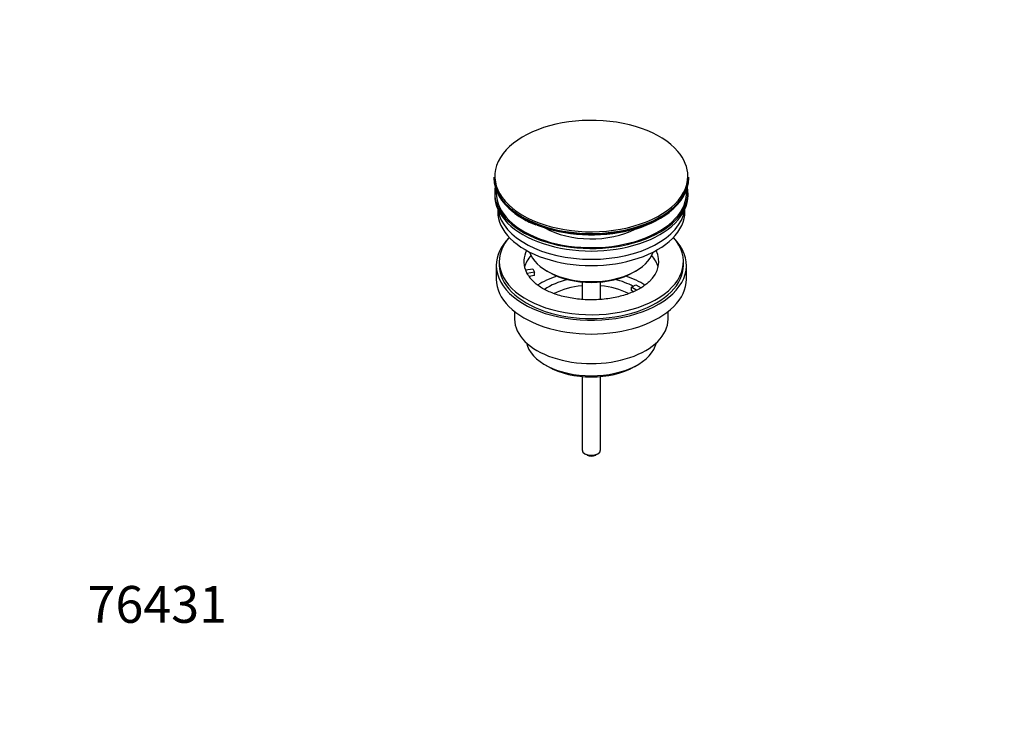
# Model space of a CAD drawing. Units: millimetres. Extents: x 0 to 1060, y 0 to 1589.
# Drawn here: x 0 to 321, y 0 to 226 of the extents above; entities that cross this region are included whole.
import ezdxf
from ezdxf import colors
from ezdxf.entities.mleader import LeaderData, LeaderLine
from ezdxf.math import Vec2, Vec3

# ---------------------------------------------------------------- set-up
doc = ezdxf.new("R2010")
doc.units = ezdxf.units.MM
doc.layers.add('DV7_Défaut', color=7, linetype='Continuous')
doc.layers.add('Défaut', color=7, linetype='Continuous')

# ---------------------------------------------------------------- blocks, each defined once
blk = doc.blocks.new('_DOT')
at = {"color": 0}
blk.add_line((0, 0), (-1, 0), dxfattribs=at)
at = {"color": 0, "const_width": 0.333}
blk.add_lwpolyline([(-0.1665, 0, 1), (0.1665, 0, 1)], format="xyb", close=True, dxfattribs=at)
blk = doc.blocks.new('SE6')
at = {"layer": 'DV7_Défaut', "color": 7, "linetype": 'Continuous'}
for p, q in [((154.54, 174.72), (154.54, 174.41)), ((218.04, 174.41), (218.04, 174.72)), ((154.79, 169.67), (154.79, 168.86)), ((217.79, 168.86), (217.79, 169.67)), ((155.79, 164.31), (155.79, 163.55)), ((216.79, 163.55), (216.79, 164.31)), ((155.29, 146), (155.29, 141.51)), ((156.29, 147.22), (156.29, 146)), ((164.81, 144.49), (167.2, 144.86)), ((167.2, 144.86), (167.72, 143.75)), ((216.29, 146), (216.29, 147.22)), ((217.29, 141.51), (217.29, 146)), ((167.72, 143.75), (165.33, 143.38)), ((167.72, 142.69), (165.93, 142.41)), ((167.72, 142.69), (167.72, 143.75)), ((171.8, 144.16), (172.51, 143.75)), ((200.08, 143.75), (200.79, 144.16)), ((183.29, 140.59), (183.29, 134.88)), ((189.29, 134.89), (189.29, 140.59)), ((199.38, 138.85), (200.79, 139.67)), ((201.13, 137.84), (199.38, 138.85)), ((199.38, 137.79), (199.38, 138.85)), ((200.79, 139.67), (202.54, 138.66)), ((200.02, 137.42), (199.38, 137.79)), ((161.29, 130.92), (161.29, 128.44)), ((211.29, 128.44), (211.29, 130.92)), ((171.2, 113.6), (172.26, 112.99)), ((200.33, 112.99), (201.39, 113.6)), ((183.29, 109.76), (183.29, 85.82)), ((189.29, 85.82), (189.29, 109.76)), ((184.17, 84.6), (184.88, 84.19)), ((187.71, 84.19), (188.42, 84.6))]:
    blk.add_line(p, q, dxfattribs=at)
for centre, radius, start, end in [((174.21, 179.54), 21, 230.9959, 240.7531), ((178.48, 186.08), 28.79, 239.6956, 249.1918), ((191.37, 190.61), 34.05, 283.5235, 306.5278)]:
    blk.add_arc(centre, radius, start, end, dxfattribs=at)
for centre, major_axis, start_param, end_param in [((186.29, 175.09), (31.45, 0), 0.459544, 2.724325), ((186.29, 175.09), (31.45, 0), 0, 0.459544), ((186.29, 175.09), (31.45, 0), 2.724325, 6.283185), ((186.29, 174.72), (-31.75, 0), 0, 0.638054), ((186.29, 174.41), (31.75, 0), 3.141593, 3.783653), ((186.29, 174.72), (-31.75, 0), 2.500043, 3.141593), ((186.29, 174.41), (31.75, 0), 5.642702, 6.283185), ((186.29, 169.67), (-31.5, 0), 6.183422, 6.283185), ((186.29, 169.67), (-31.5, 0), 0, 3.241356), ((186.29, 169.67), (-31, 0), 6.24342, 6.283185), ((186.29, 169.67), (-31, 0), 0, 3.181358), ((186.29, 168.86), (-31.5, 0), 0, 3.141593), ((186.29, 165.59), (-30.5, 0), 0.087049, 3.054543), ((186.29, 174.72), (-31.75, 0), 0.638054, 2.500043), ((186.29, 163.55), (-30.5, 0), 0, 3.141593), ((186.29, 174.41), (31.75, 0), 3.783653, 5.642702), ((186.29, 174), (-31.25, 0), 0.968988, 1.988242), ((186.29, 167.04), (-21.5, 0), 0.791478, 2.300459), ((186.29, 146), (-31, 0), 5.761876, 6.283185), ((186.29, 146), (-31, 0), 0, 3.662902), ((186.29, 147.22), (-30, 0), 5.812408, 6.283185), ((186.29, 147.22), (-30, 0), 0, 3.61237), ((186.29, 147.22), (22, 0), 2.85337, 3.357922), ((186.29, 147.22), (-22, 0), 2.599677, 3.429816), ((186.29, 143.55), (-22, 0), 5.820123, 6.138041), ((186.29, 152.53), (20.5, 0), 3.328559, 6.096219), ((186.29, 143.55), (-22, 0), 3.286737, 3.604655), ((186.29, 146), (-30, 0), 0, 3.141593), ((186.29, 147.22), (-22, 0), 0.216329, 0.30727), ((186.29, 141.51), (-31, 0), 0, 3.141593), ((186.29, 147.22), (22, 0), 3.448862, 3.689814), ((186.29, 130.89), (-23, 0), 5.220561, 5.576797), ((186.29, 130.89), (-19.75, 0), 5.115457, 5.593735), ((186.29, 151.71), (-19.5, 0), 0.785398, 2.356194), ((186.29, 130.89), (-19.75, 0), 3.95231, 4.309321), ((186.29, 130.89), (-23, 0), 3.848864, 4.204217), ((186.29, 129.26), (17.75, 0), 1.740626, 2.318243), ((186.29, 129.26), (17.75, 0), 0.823519, 1.400967), ((186.29, 128.44), (-25, 0), 0, 3.141593), ((186.29, 122.32), (21.35, 0), 3.267065, 6.157713), ((186.29, 121.09), (-19.85, 0), 0.785398, 2.356194), ((186.29, 85.82), (3, 0), 3.141593, 6.283185), ((186.29, 85), (2, 0), 3.926991, 5.497787)]:
    blk.add_ellipse(centre, major_axis=major_axis, ratio=0.57735, start_param=start_param, end_param=end_param, dxfattribs=at)
blk.add_open_spline([(205.1, 140.64), (204.74, 140.31), (204.1, 139.73), (202.74, 138.79), (201.15, 137.9), (199.33, 137.08), (197.33, 136.36), (195.17, 135.76), (192.87, 135.29), (190.47, 134.95), (188.01, 134.77), (185.51, 134.74), (183.03, 134.87), (180.6, 135.15), (178.25, 135.57), (176.02, 136.13), (173.95, 136.81), (172.06, 137.6), (170.38, 138.47), (168.96, 139.39), (168, 140.13), (167.64, 140.5), (167.56, 140.58)], degree=3, knots=[0, 0, 0, 0, 0.047559, 0.099014, 0.150454, 0.202101, 0.254074, 0.306391, 0.359018, 0.411894, 0.464948, 0.518103, 0.571279, 0.624378, 0.677315, 0.730011, 0.782395, 0.834403, 0.886, 0.937198, 0.988104, 1, 1, 1, 1], dxfattribs=at)

msp = doc.modelspace()

# ---------------------------------------------------------------- block references
at = {"layer": 'Défaut'}
msp.add_blockref('SE6', (0, 0), dxfattribs=at)

# ---------------------------------------------------------------- leaders
at = {"layer": 'Défaut', "color": 7, "linetype": 'Continuous'}
ml = msp.add_multileader_mtext('Standard', dxfattribs=at)
ml.set_content('{\\pxsm0.9;\\fSolid Edge ISO|b1||i0||c0|p34;\\W1.;09/06/2021\\P}', color=256)
ml.set_leader_properties()
ml.set_arrow_properties(name='DOT')
ml.build(insert=Vec2(0, 0))
ml.multileader.update_dxf_attribs({"leader_type": 0, "dogleg_length": 0, "arrow_head_size": 12})
ctx = ml.context
ctx.base_point, ctx.char_height, ctx.arrow_head_size, ctx.landing_gap_size = Vec3(893.88, 1582.29), 12, 12, 4.2
notes = []
notes.append((ctx, [(0, (0, 0, 0), (0, 0), (1, 0), 1, [])]))
ctx.mtext.insert = Vec3(895.88, 1588.41)
ml = msp.add_multileader_mtext('Standard', dxfattribs=at)
ml.set_content('{\\pxsm0.9;\\fArial|b1||i0||c0|p34;\\W1.;170E\\P}', color=256)
ml.set_leader_properties()
ml.set_arrow_properties(name='DOT')
ml.build(insert=Vec2(0, 0))
ml.multileader.update_dxf_attribs({"leader_type": 0, "dogleg_length": 0, "arrow_head_size": 12})
ctx = ml.context
ctx.base_point, ctx.char_height, ctx.arrow_head_size, ctx.landing_gap_size = Vec3(174.76, 1582.12), 12, 12, 4.2
notes.append((ctx, [(0, (0, 0, 0), (0, 0), (1, 0), 1, [])]))
ctx.mtext.insert = Vec3(176.76, 1588.22)
ml = msp.add_multileader_mtext('Standard', dxfattribs=at)
ml.set_content('{\\pxsm0.9;\\fArial|b1||i0||c0|p34;\\W1.;76431\\P}', color=256)
ml.set_leader_properties()
ml.set_arrow_properties(name='DOT')
ml.build(insert=Vec2(0, 0))
ml.multileader.update_dxf_attribs({"leader_type": 0, "dogleg_length": 0, "arrow_head_size": 12})
ctx = ml.context
ctx.base_point, ctx.char_height, ctx.arrow_head_size, ctx.landing_gap_size = Vec3(20.12, 35.4), 12, 12, 4.2
notes.append((ctx, [(0, (0, 0, 0), (0, 0), (1, 0), 1, [])]))
ctx.mtext.insert = Vec3(22.12, 41.5)
for ctx, leaders in notes:
    for number, flags, end, landing, length, lines in leaders:
        leader = LeaderData()
        leader.index, (leader.has_last_leader_line, leader.has_dogleg_vector, leader.attachment_direction) = number, flags
        leader.last_leader_point, leader.dogleg_vector, leader.dogleg_length = Vec3(end), Vec3(landing), length
        for number, points, colour, breaks in lines:
            line = LeaderLine()
            line.index, line.vertices, line.color, line.breaks = number, Vec3.list(points), colors.encode_raw_color(colour), breaks
            leader.lines.append(line)
        ctx.leaders.append(leader)

doc.saveas('drawing.dxf')
